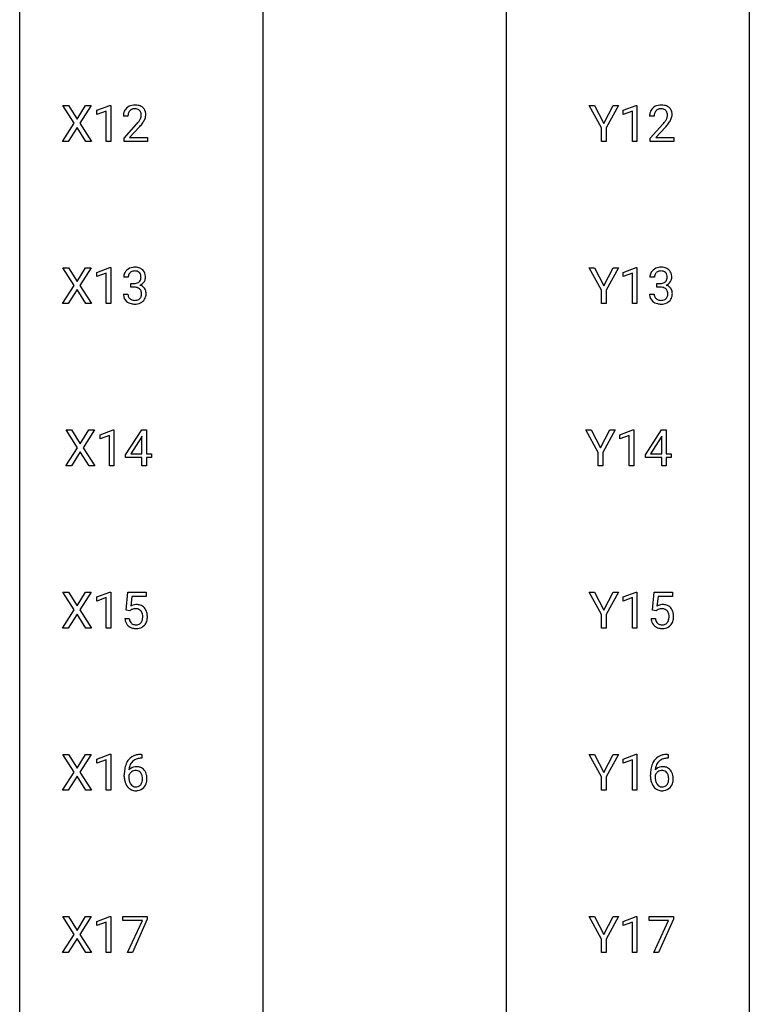
# Model space of a CAD drawing. Extents: x 3 to 27, y -3 to 267.
# Drawn here: x 3 to 27, y 167 to 199 of the extents above; entities that cross this region are included whole.
import ezdxf

# ---------------------------------------------------------------- set-up
doc = ezdxf.new("R2010")
doc.units = 0
doc.layers.add('DEFAULT_255_1_234', color=255, linetype='CONTINUOUS')
doc.layers.add('DEFAULT_255_2_778', color=255, linetype='CONTINUOUS')

msp = doc.modelspace()

# ---------------------------------------------------------------- linework, layer by layer
at = {"layer": 'DEFAULT_255_1_234'}
for p, q in [((4.558, 195.73), (4.187, 196.31)), ((4.187, 196.31), (4.368, 196.31)), ((4.368, 196.31), (4.65, 195.862)), ((4.65, 195.862), (4.93, 196.31)), ((5.112, 196.31), (4.742, 195.73)), ((4.93, 196.31), (5.112, 196.31)), ((5.301, 196.156), (5.726, 196.315)), ((5.726, 196.315), (5.75, 196.315)), ((5.75, 196.315), (5.75, 195.14)), ((21.766, 195.577), (21.363, 196.31)), ((21.363, 196.31), (21.539, 196.31)), ((21.539, 196.31), (21.843, 195.723)), ((21.843, 195.723), (22.148, 196.31)), ((22.323, 196.31), (21.92, 195.577)), ((22.148, 196.31), (22.323, 196.31)), ((22.475, 196.156), (22.901, 196.315)), ((22.901, 196.315), (22.924, 196.315)), ((22.924, 196.315), (22.924, 195.14)), ((5.301, 196.021), (5.301, 196.156)), ((5.6, 196.131), (5.301, 196.021)), ((5.6, 195.14), (5.6, 196.131)), ((6.311, 195.965), (6.162, 195.965)), ((22.475, 196.021), (22.475, 196.156)), ((22.775, 196.131), (22.475, 196.021)), ((22.775, 195.14), (22.775, 196.131)), ((23.485, 195.965), (23.337, 195.965)), ((4.179, 195.14), (4.558, 195.73)), ((4.742, 195.73), (5.121, 195.14)), ((6.185, 195.247), (6.59, 195.697)), ((23.359, 195.247), (23.764, 195.697)), ((4.65, 195.597), (4.361, 195.14)), ((4.938, 195.14), (4.65, 195.597)), ((6.677, 195.601), (6.364, 195.262)), ((21.766, 195.14), (21.766, 195.577)), ((21.92, 195.577), (21.92, 195.14)), ((23.852, 195.601), (23.538, 195.262)), ((4.361, 195.14), (4.179, 195.14)), ((5.121, 195.14), (4.938, 195.14)), ((5.75, 195.14), (5.6, 195.14)), ((6.185, 195.14), (6.185, 195.247)), ((6.951, 195.14), (6.185, 195.14)), ((6.364, 195.262), (6.951, 195.262)), ((6.951, 195.262), (6.951, 195.14)), ((21.92, 195.14), (21.766, 195.14)), ((22.924, 195.14), (22.775, 195.14)), ((23.359, 195.14), (23.359, 195.247)), ((24.125, 195.14), (23.359, 195.14)), ((23.538, 195.262), (24.125, 195.262)), ((24.125, 195.262), (24.125, 195.14)), ((4.558, 190.438), (4.187, 191.018)), ((4.187, 191.018), (4.368, 191.018)), ((4.368, 191.018), (4.65, 190.57)), ((4.65, 190.57), (4.93, 191.018)), ((5.112, 191.018), (4.742, 190.438)), ((4.93, 191.018), (5.112, 191.018)), ((5.301, 190.864), (5.726, 191.024)), ((5.301, 190.729), (5.301, 190.864)), ((5.6, 190.839), (5.301, 190.729)), ((5.6, 189.849), (5.6, 190.839)), ((5.726, 191.024), (5.75, 191.024)), ((5.75, 191.024), (5.75, 189.849)), ((21.766, 190.285), (21.363, 191.018)), ((21.363, 191.018), (21.539, 191.018)), ((21.539, 191.018), (21.843, 190.431)), ((21.843, 190.431), (22.148, 191.018)), ((22.323, 191.018), (21.92, 190.285)), ((22.148, 191.018), (22.323, 191.018)), ((22.475, 190.864), (22.901, 191.024)), ((22.475, 190.729), (22.475, 190.864)), ((22.775, 190.839), (22.475, 190.729)), ((22.775, 189.849), (22.775, 190.839)), ((22.901, 191.024), (22.924, 191.024)), ((22.924, 191.024), (22.924, 189.849)), ((6.322, 190.711), (6.174, 190.711)), ((6.401, 190.384), (6.401, 190.506)), ((6.401, 190.506), (6.513, 190.506)), ((23.497, 190.711), (23.348, 190.711)), ((23.575, 190.384), (23.575, 190.506)), ((23.575, 190.506), (23.687, 190.506)), ((4.179, 189.849), (4.558, 190.438)), ((4.65, 190.305), (4.361, 189.849)), ((4.938, 189.849), (4.65, 190.305)), ((4.742, 190.438), (5.121, 189.849)), ((6.163, 190.157), (6.313, 190.157)), ((6.513, 190.384), (6.401, 190.384)), ((21.766, 189.849), (21.766, 190.285)), ((21.92, 190.285), (21.92, 189.849)), ((23.338, 190.157), (23.487, 190.157)), ((23.687, 190.384), (23.575, 190.384)), ((4.361, 189.849), (4.179, 189.849)), ((5.121, 189.849), (4.938, 189.849)), ((5.75, 189.849), (5.6, 189.849)), ((21.92, 189.849), (21.766, 189.849)), ((22.924, 189.849), (22.775, 189.849)), ((4.664, 185.147), (4.293, 185.726)), ((4.293, 185.726), (4.474, 185.726)), ((4.474, 185.726), (4.756, 185.278)), ((4.756, 185.278), (5.036, 185.726)), ((5.218, 185.726), (4.848, 185.147)), ((5.036, 185.726), (5.218, 185.726)), ((5.407, 185.572), (5.832, 185.732)), ((5.832, 185.732), (5.855, 185.732)), ((5.855, 185.732), (5.855, 184.557)), ((6.236, 184.916), (6.76, 185.726)), ((6.76, 185.726), (6.918, 185.726)), ((6.918, 185.726), (6.918, 184.95)), ((21.66, 184.993), (21.257, 185.726)), ((21.257, 185.726), (21.433, 185.726)), ((21.433, 185.726), (21.737, 185.139)), ((21.737, 185.139), (22.042, 185.726)), ((22.217, 185.726), (21.814, 184.993)), ((22.042, 185.726), (22.217, 185.726)), ((22.369, 185.572), (22.795, 185.732)), ((22.795, 185.732), (22.818, 185.732)), ((22.818, 185.732), (22.818, 184.557)), ((23.199, 184.916), (23.722, 185.726)), ((23.722, 185.726), (23.881, 185.726)), ((23.881, 185.726), (23.881, 184.95)), ((5.407, 185.437), (5.407, 185.572)), ((5.706, 185.547), (5.407, 185.437)), ((5.706, 184.557), (5.706, 185.547)), ((6.751, 185.491), (6.405, 184.95)), ((6.769, 185.523), (6.751, 185.491)), ((6.769, 184.95), (6.769, 185.523)), ((22.369, 185.437), (22.369, 185.572)), ((22.669, 185.547), (22.369, 185.437)), ((22.669, 184.557), (22.669, 185.547)), ((23.714, 185.491), (23.367, 184.95)), ((23.731, 185.523), (23.714, 185.491)), ((23.731, 184.95), (23.731, 185.523)), ((4.284, 184.557), (4.664, 185.147)), ((4.756, 185.013), (4.467, 184.557)), ((5.043, 184.557), (4.756, 185.013)), ((4.848, 185.147), (5.227, 184.557)), ((6.236, 184.828), (6.236, 184.916)), ((6.769, 184.828), (6.236, 184.828)), ((6.405, 184.95), (6.769, 184.95)), ((6.769, 184.557), (6.769, 184.828)), ((6.918, 184.95), (7.08, 184.95)), ((7.08, 184.828), (6.918, 184.828)), ((6.918, 184.828), (6.918, 184.557)), ((7.08, 184.95), (7.08, 184.828)), ((21.66, 184.557), (21.66, 184.993)), ((21.814, 184.993), (21.814, 184.557)), ((23.199, 184.828), (23.199, 184.916)), ((23.731, 184.828), (23.199, 184.828)), ((23.367, 184.95), (23.731, 184.95)), ((23.731, 184.557), (23.731, 184.828)), ((23.881, 184.95), (24.043, 184.95)), ((24.043, 184.828), (23.881, 184.828)), ((23.881, 184.828), (23.881, 184.557)), ((24.043, 184.95), (24.043, 184.828)), ((4.467, 184.557), (4.284, 184.557)), ((5.227, 184.557), (5.043, 184.557)), ((5.855, 184.557), (5.706, 184.557)), ((6.918, 184.557), (6.769, 184.557)), ((21.814, 184.557), (21.66, 184.557)), ((22.818, 184.557), (22.669, 184.557)), ((23.881, 184.557), (23.731, 184.557)), ((4.558, 179.855), (4.187, 180.435)), ((4.187, 180.435), (4.368, 180.435)), ((4.368, 180.435), (4.65, 179.987)), ((4.65, 179.987), (4.93, 180.435)), ((5.112, 180.435), (4.742, 179.855)), ((4.93, 180.435), (5.112, 180.435)), ((5.301, 180.281), (5.726, 180.44)), ((5.301, 180.146), (5.301, 180.281)), ((5.6, 180.256), (5.301, 180.146)), ((5.6, 179.265), (5.6, 180.256)), ((5.726, 180.44), (5.75, 180.44)), ((5.75, 180.44), (5.75, 179.265)), ((6.253, 179.852), (6.313, 180.435)), ((6.313, 180.435), (6.912, 180.435)), ((6.439, 180.297), (6.403, 179.979)), ((6.912, 180.297), (6.439, 180.297)), ((6.912, 180.435), (6.912, 180.297)), ((21.766, 179.702), (21.363, 180.435)), ((21.363, 180.435), (21.539, 180.435)), ((21.539, 180.435), (21.843, 179.848)), ((21.843, 179.848), (22.148, 180.435)), ((22.323, 180.435), (21.92, 179.702)), ((22.148, 180.435), (22.323, 180.435)), ((22.475, 180.281), (22.901, 180.44)), ((22.475, 180.146), (22.475, 180.281)), ((22.775, 180.256), (22.475, 180.146)), ((22.775, 179.265), (22.775, 180.256)), ((22.901, 180.44), (22.924, 180.44)), ((22.924, 180.44), (22.924, 179.265)), ((23.428, 179.852), (23.487, 180.435)), ((23.487, 180.435), (24.086, 180.435)), ((23.613, 180.297), (23.578, 179.979)), ((24.086, 180.297), (23.613, 180.297)), ((24.086, 180.435), (24.086, 180.297)), ((4.179, 179.265), (4.558, 179.855)), ((4.65, 179.722), (4.361, 179.265)), ((4.938, 179.265), (4.65, 179.722)), ((4.742, 179.855), (5.121, 179.265)), ((6.211, 179.573), (6.352, 179.573)), ((6.372, 179.821), (6.253, 179.852)), ((6.411, 179.853), (6.372, 179.821)), ((21.766, 179.265), (21.766, 179.702)), ((21.92, 179.702), (21.92, 179.265)), ((23.386, 179.573), (23.526, 179.573)), ((23.546, 179.821), (23.428, 179.852)), ((23.586, 179.853), (23.546, 179.821)), ((4.361, 179.265), (4.179, 179.265)), ((5.121, 179.265), (4.938, 179.265)), ((5.75, 179.265), (5.6, 179.265)), ((21.92, 179.265), (21.766, 179.265)), ((22.924, 179.265), (22.775, 179.265)), ((4.558, 174.563), (4.187, 175.143)), ((4.187, 175.143), (4.368, 175.143)), ((4.368, 175.143), (4.65, 174.695)), ((4.65, 174.695), (4.93, 175.143)), ((5.112, 175.143), (4.742, 174.563)), ((4.93, 175.143), (5.112, 175.143)), ((5.301, 174.989), (5.726, 175.149)), ((5.726, 175.149), (5.75, 175.149)), ((5.75, 175.149), (5.75, 173.974)), ((6.742, 175.144), (6.768, 175.144)), ((6.768, 175.144), (6.768, 175.018)), ((21.766, 174.41), (21.363, 175.143)), ((21.363, 175.143), (21.539, 175.143)), ((21.539, 175.143), (21.843, 174.556)), ((21.843, 174.556), (22.148, 175.143)), ((22.323, 175.143), (21.92, 174.41)), ((22.148, 175.143), (22.323, 175.143)), ((22.475, 174.989), (22.901, 175.149)), ((22.901, 175.149), (22.924, 175.149)), ((22.924, 175.149), (22.924, 173.974)), ((23.916, 175.144), (23.942, 175.144)), ((23.942, 175.144), (23.942, 175.018)), ((5.301, 174.854), (5.301, 174.989)), ((5.6, 174.964), (5.301, 174.854)), ((5.6, 173.974), (5.6, 174.964)), ((6.768, 175.018), (6.741, 175.018)), ((22.475, 174.854), (22.475, 174.989)), ((22.775, 174.964), (22.475, 174.854)), ((22.775, 173.974), (22.775, 174.964)), ((23.942, 175.018), (23.915, 175.018)), ((4.179, 173.974), (4.558, 174.563)), ((4.65, 174.43), (4.361, 173.974)), ((4.938, 173.974), (4.65, 174.43)), ((4.742, 174.563), (5.121, 173.974)), ((6.194, 174.419), (6.194, 174.476)), ((6.343, 174.456), (6.343, 174.402)), ((21.766, 173.974), (21.766, 174.41)), ((21.92, 174.41), (21.92, 173.974)), ((23.368, 174.419), (23.368, 174.476)), ((23.517, 174.456), (23.517, 174.402)), ((4.361, 173.974), (4.179, 173.974)), ((5.121, 173.974), (4.938, 173.974)), ((5.75, 173.974), (5.6, 173.974)), ((21.92, 173.974), (21.766, 173.974)), ((22.924, 173.974), (22.775, 173.974)), ((4.558, 169.272), (4.187, 169.851)), ((4.187, 169.851), (4.368, 169.851)), ((4.368, 169.851), (4.65, 169.403)), ((4.65, 169.403), (4.93, 169.851)), ((5.112, 169.851), (4.742, 169.272)), ((4.93, 169.851), (5.112, 169.851)), ((5.301, 169.697), (5.726, 169.857)), ((5.301, 169.562), (5.301, 169.697)), ((5.6, 169.672), (5.301, 169.562)), ((5.6, 168.682), (5.6, 169.672)), ((5.726, 169.857), (5.75, 169.857)), ((5.75, 169.857), (5.75, 168.682)), ((6.15, 169.729), (6.15, 169.851)), ((6.15, 169.851), (6.94, 169.851)), ((6.782, 169.729), (6.15, 169.729)), ((6.3, 168.682), (6.782, 169.729)), ((6.94, 169.768), (6.456, 168.682)), ((6.94, 169.851), (6.94, 169.768)), ((21.766, 169.118), (21.363, 169.851)), ((21.363, 169.851), (21.539, 169.851)), ((21.539, 169.851), (21.843, 169.264)), ((21.843, 169.264), (22.148, 169.851)), ((22.323, 169.851), (21.92, 169.118)), ((22.148, 169.851), (22.323, 169.851)), ((22.475, 169.697), (22.901, 169.857)), ((22.475, 169.562), (22.475, 169.697)), ((22.775, 169.672), (22.475, 169.562)), ((22.775, 168.682), (22.775, 169.672)), ((22.901, 169.857), (22.924, 169.857)), ((22.924, 169.857), (22.924, 168.682)), ((23.324, 169.729), (23.324, 169.851)), ((23.324, 169.851), (24.114, 169.851)), ((23.957, 169.729), (23.324, 169.729)), ((23.474, 168.682), (23.957, 169.729)), ((24.114, 169.768), (23.63, 168.682)), ((24.114, 169.851), (24.114, 169.768)), ((4.179, 168.682), (4.558, 169.272)), ((4.742, 169.272), (5.121, 168.682)), ((4.65, 169.138), (4.361, 168.682)), ((4.938, 168.682), (4.65, 169.138)), ((21.766, 168.682), (21.766, 169.118)), ((21.92, 169.118), (21.92, 168.682)), ((4.361, 168.682), (4.179, 168.682)), ((5.121, 168.682), (4.938, 168.682)), ((5.75, 168.682), (5.6, 168.682)), ((6.456, 168.682), (6.3, 168.682)), ((21.92, 168.682), (21.766, 168.682)), ((22.924, 168.682), (22.775, 168.682)), ((23.63, 168.682), (23.474, 168.682))]:
    msp.add_line(p, q, dxfattribs=at)
for centre, radius, start, end in [((6.507, 195.972), 0.35, 100.7869, 133.4384), ((6.542, 195.817), 0.508, 89.6605, 101.3704), ((6.548, 195.824), 0.502, 78.2171, 90.413), ((6.584, 195.986), 0.336, 55.9268, 78.4889), ((6.604, 196.02), 0.297, 47.9292, 55.4054), ((23.681, 195.972), 0.35, 100.7869, 133.4384), ((23.716, 195.817), 0.508, 89.6605, 101.3704), ((23.723, 195.824), 0.502, 78.2171, 90.413), ((23.758, 195.986), 0.336, 55.9268, 78.4889), ((23.778, 196.02), 0.297, 47.9292, 55.4054), ((6.569, 195.969), 0.407, 163.2879, 180.5582), ((6.489, 195.991), 0.324, 133.4541, 162.947), ((6.623, 195.97), 0.312, 165.9093, 178.8684), ((6.709, 195.965), 0.398, 178.4382, 180.0084), ((6.522, 195.997), 0.208, 136.1757, 166.3675), ((6.51, 196.007), 0.192, 129.7279, 135.7542), ((6.518, 195.994), 0.207, 102.1739, 129.2062), ((6.542, 195.891), 0.313, 89.5461, 102.5419), ((6.545, 195.945), 0.259, 82.1602, 90.1506), ((6.559, 196.019), 0.184, 43.4415, 83.1661), ((6.551, 196.011), 0.195, 16.1715, 43.5284), ((6.466, 195.998), 0.282, 331.4255, 352.9365), ((6.5, 195.997), 0.248, 359.4866, 15.934), ((6.479, 195.995), 0.269, 353.2249, 0.0169), ((6.614, 196.03), 0.283, 4.3348, 48.0561), ((6.547, 196.019), 0.35, 337.8914, 358.9968), ((6.504, 196.013), 0.393, 359.9252, 5.5968), ((23.744, 195.969), 0.407, 163.2879, 180.5582), ((23.663, 195.991), 0.324, 133.4541, 162.947), ((23.797, 195.97), 0.312, 165.9093, 178.8684), ((23.884, 195.965), 0.398, 178.4382, 180.0084), ((23.697, 195.997), 0.208, 136.1757, 166.3675), ((23.684, 196.007), 0.192, 129.7279, 135.7542), ((23.692, 195.994), 0.207, 102.1739, 129.2062), ((23.717, 195.891), 0.313, 89.5461, 102.5419), ((23.72, 195.945), 0.259, 82.1602, 90.1506), ((23.733, 196.019), 0.184, 43.4415, 83.1661), ((23.725, 196.011), 0.195, 16.1715, 43.5284), ((23.64, 195.998), 0.282, 331.4255, 352.9365), ((23.675, 195.997), 0.248, 359.4866, 15.934), ((23.654, 195.995), 0.269, 353.2249, 0.0169), ((23.788, 196.03), 0.283, 4.3348, 48.0561), ((23.721, 196.019), 0.35, 337.8914, 358.9968), ((23.678, 196.013), 0.393, 359.9252, 5.5968), ((5.241, 196.89), 1.801, 318.5132, 320.7828), ((5.769, 196.46), 1.119, 320.7373, 323.9737), ((6.161, 196.176), 0.635, 323.8962, 328.6421), ((5.494, 196.695), 1.611, 317.2587, 319.9046), ((6.366, 196.049), 0.395, 328.8299, 331.7899), ((5.877, 196.379), 1.115, 319.6473, 327.0958), ((6.276, 196.123), 0.641, 326.9135, 338.3505), ((22.415, 196.89), 1.801, 318.5132, 320.7828), ((22.944, 196.46), 1.119, 320.7373, 323.9737), ((23.336, 196.176), 0.635, 323.8962, 328.6421), ((22.668, 196.695), 1.611, 317.2587, 319.9046), ((23.54, 196.049), 0.395, 328.8299, 331.7899), ((23.051, 196.379), 1.115, 319.6473, 327.0958), ((23.45, 196.123), 0.641, 326.9135, 338.3505), ((6.484, 190.715), 0.31, 155.3484, 180.7485), ((6.479, 190.712), 0.307, 131.5745, 154.4798), ((6.51, 190.681), 0.352, 96.9875, 131.9691), ((6.507, 190.725), 0.183, 133.8349, 173.5344), ((6.511, 190.719), 0.191, 103.2932, 133.5619), ((6.531, 190.639), 0.273, 89.5325, 103.5319), ((6.532, 190.556), 0.478, 89.8596, 97.7825), ((6.537, 190.53), 0.504, 78.3655, 90.4132), ((6.537, 190.611), 0.301, 76.1117, 90.7026), ((6.576, 190.75), 0.157, 13.9577, 77.6713), ((6.573, 190.696), 0.334, 56.6229, 78.6387), ((6.594, 190.734), 0.291, 47.0254, 56.0854), ((6.596, 190.738), 0.287, 10.9208, 46.7778), ((6.46, 190.706), 0.427, 359.6364, 11.6087), ((23.658, 190.715), 0.31, 155.3484, 180.7485), ((23.653, 190.712), 0.307, 131.5745, 154.4798), ((23.685, 190.681), 0.352, 96.9875, 131.9691), ((23.681, 190.725), 0.183, 133.8349, 173.5344), ((23.686, 190.719), 0.191, 103.2932, 133.5619), ((23.707, 190.556), 0.478, 89.8596, 97.7825), ((23.706, 190.639), 0.273, 89.5325, 103.5319), ((23.711, 190.53), 0.504, 78.3655, 90.4132), ((23.712, 190.611), 0.301, 76.1117, 90.7026), ((23.75, 190.75), 0.157, 13.9577, 77.6713), ((23.747, 190.696), 0.334, 56.6229, 78.6387), ((23.769, 190.734), 0.291, 47.0254, 56.0854), ((23.771, 190.738), 0.287, 10.9208, 46.7778), ((23.634, 190.706), 0.427, 359.6364, 11.6087), ((6.579, 190.712), 0.257, 172.5097, 180.1367), ((6.51, 190.845), 0.339, 270.492, 281.8952), ((6.534, 190.735), 0.226, 281.6692, 301.2943), ((6.551, 190.704), 0.191, 301.7833, 311.7545), ((6.56, 190.693), 0.177, 311.7324, 354.2802), ((6.594, 190.725), 0.297, 292.9802, 325.2392), ((6.441, 190.711), 0.297, 359.1805, 15.0453), ((6.487, 190.706), 0.251, 353.0938, 0.1181), ((6.578, 190.735), 0.315, 325.2334, 332.8746), ((6.643, 190.704), 0.243, 332.355, 359.7179), ((23.753, 190.712), 0.257, 172.5097, 180.1367), ((23.684, 190.845), 0.339, 270.492, 281.8952), ((23.708, 190.735), 0.226, 281.6692, 301.2943), ((23.725, 190.704), 0.191, 301.7833, 311.7545), ((23.734, 190.693), 0.177, 311.7324, 354.2802), ((23.768, 190.725), 0.297, 292.9802, 325.2392), ((23.616, 190.711), 0.297, 359.1805, 15.0453), ((23.662, 190.706), 0.251, 353.0938, 0.1181), ((23.753, 190.735), 0.315, 325.2334, 332.8746), ((23.818, 190.704), 0.243, 332.355, 359.7179), ((6.559, 190.157), 0.396, 179.9755, 183.2323), ((6.542, 190.155), 0.229, 179.4465, 196.2869), ((6.507, 189.929), 0.456, 84.0193, 89.3331), ((6.523, 190.065), 0.319, 71.901, 84.3554), ((6.559, 190.171), 0.207, 49.5089, 72.1836), ((6.577, 190.196), 0.176, 12.9498, 48.7551), ((6.566, 190.778), 0.357, 292.5402, 293.6925), ((6.605, 190.133), 0.331, 57.6435, 72.8625), ((6.478, 190.165), 0.278, 344.5987, 357.927), ((6.491, 190.174), 0.265, 359.5048, 13.424), ((6.388, 190.171), 0.367, 357.4749, 0.0231), ((6.641, 190.19), 0.263, 36.7249, 57.4698), ((6.64, 190.191), 0.263, 8.0545, 36.3561), ((6.516, 190.171), 0.389, 343.983, 0.5572), ((6.554, 190.176), 0.351, 359.8321, 8.587), ((23.733, 190.157), 0.396, 179.9755, 183.2323), ((23.716, 190.155), 0.229, 179.4465, 196.2869), ((23.682, 189.929), 0.456, 84.0193, 89.3331), ((23.698, 190.065), 0.319, 71.901, 84.3554), ((23.734, 190.171), 0.207, 49.5089, 72.1836), ((23.752, 190.196), 0.176, 12.9498, 48.7551), ((23.741, 190.778), 0.357, 292.5402, 293.6925), ((23.78, 190.133), 0.331, 57.6435, 72.8625), ((23.652, 190.165), 0.278, 344.5987, 357.927), ((23.665, 190.174), 0.265, 359.5048, 13.424), ((23.563, 190.171), 0.367, 357.4749, 0.0231), ((23.815, 190.19), 0.263, 36.7249, 57.4698), ((23.814, 190.191), 0.263, 8.0545, 36.3561), ((23.69, 190.171), 0.389, 343.983, 0.5572), ((23.728, 190.176), 0.351, 359.8321, 8.587), ((6.455, 190.144), 0.291, 181.8183, 229.6455), ((6.497, 190.191), 0.354, 229.4223, 256.8556), ((6.493, 190.142), 0.179, 196.5661, 227.7059), ((6.51, 190.16), 0.203, 227.7652, 257.8763), ((6.53, 190.329), 0.496, 256.6829, 270.4412), ((6.532, 190.254), 0.3, 257.4584, 270.4266), ((6.537, 190.283), 0.329, 269.5962, 280.8789), ((6.537, 190.333), 0.5, 269.7286, 280.3856), ((6.56, 190.169), 0.212, 280.6346, 299.8596), ((6.567, 190.189), 0.354, 279.783, 311.6256), ((6.579, 190.132), 0.171, 300.3576, 314.5518), ((6.57, 190.138), 0.182, 315.0728, 345.0431), ((6.605, 190.147), 0.297, 311.636, 343.7652), ((23.629, 190.144), 0.291, 181.8183, 229.6455), ((23.671, 190.191), 0.354, 229.4223, 256.8556), ((23.667, 190.142), 0.179, 196.5661, 227.7059), ((23.684, 190.16), 0.203, 227.7652, 257.8763), ((23.705, 190.329), 0.496, 256.6829, 270.4412), ((23.706, 190.254), 0.3, 257.4584, 270.4266), ((23.711, 190.283), 0.329, 269.5962, 280.8789), ((23.711, 190.333), 0.5, 269.7286, 280.3856), ((23.734, 190.169), 0.212, 280.6346, 299.8596), ((23.741, 190.189), 0.354, 279.783, 311.6256), ((23.753, 190.132), 0.171, 300.3576, 314.5518), ((23.745, 190.138), 0.182, 315.0728, 345.0431), ((23.779, 190.147), 0.297, 311.636, 343.7652), ((6.589, 179.661), 0.368, 93.7182, 120.2539), ((6.519, 179.713), 0.176, 114.1951, 127.3641), ((6.541, 179.659), 0.235, 98.9831, 113.8909), ((6.562, 179.536), 0.36, 89.6805, 99.1614), ((6.564, 179.603), 0.293, 84.6958, 90.0676), ((6.598, 179.58), 0.449, 89.966, 94.2496), ((6.577, 179.684), 0.211, 41.785, 85.9893), ((6.602, 179.639), 0.39, 73.8043, 90.5586), ((6.626, 179.725), 0.302, 41.3071, 73.543), ((6.584, 179.689), 0.356, 13.5076, 41.2174), ((23.763, 179.661), 0.368, 93.7182, 120.2539), ((23.693, 179.713), 0.176, 114.1951, 127.3641), ((23.716, 179.659), 0.235, 98.9831, 113.8909), ((23.736, 179.536), 0.36, 89.6805, 99.1614), ((23.739, 179.603), 0.293, 84.6958, 90.0676), ((23.773, 179.58), 0.449, 89.966, 94.2496), ((23.751, 179.684), 0.211, 41.785, 85.9893), ((23.777, 179.639), 0.39, 73.8043, 90.5586), ((23.8, 179.725), 0.302, 41.3071, 73.543), ((23.759, 179.689), 0.356, 13.5076, 41.2174), ((6.659, 179.612), 0.449, 184.9247, 194.4976), ((6.678, 179.615), 0.329, 187.3601, 198.6733), ((6.554, 179.665), 0.241, 12.649, 41.6081), ((6.439, 179.626), 0.358, 344.2412, 356.7357), ((6.448, 179.639), 0.35, 359.5577, 12.9535), ((6.315, 179.636), 0.483, 356.3549, 0.05), ((6.42, 179.646), 0.526, 1.1331, 13.8829), ((6.407, 179.634), 0.54, 347.8572, 0.4293), ((6.279, 179.638), 0.667, 359.9919, 1.5443), ((23.833, 179.612), 0.449, 184.9247, 194.4976), ((23.853, 179.615), 0.329, 187.3601, 198.6733), ((23.728, 179.665), 0.241, 12.649, 41.6081), ((23.614, 179.626), 0.358, 344.2412, 356.7357), ((23.622, 179.639), 0.35, 359.5577, 12.9535), ((23.489, 179.636), 0.483, 356.3549, 0.05), ((23.594, 179.646), 0.526, 1.1331, 13.8829), ((23.581, 179.634), 0.54, 347.8572, 0.4293), ((23.453, 179.638), 0.667, 359.9919, 1.5443), ((6.535, 179.575), 0.32, 193.7537, 228.5271), ((6.543, 179.587), 0.334, 228.9024, 256.3314), ((6.573, 179.579), 0.218, 198.4452, 217.7945), ((6.544, 179.558), 0.182, 218.2887, 228.5612), ((6.553, 179.571), 0.198, 228.9655, 258.1235), ((6.572, 179.707), 0.458, 256.2427, 270.4486), ((6.574, 179.659), 0.288, 257.7258, 270.4014), ((6.579, 179.615), 0.244, 269.4204, 286.4209), ((6.58, 179.728), 0.479, 269.577, 282.4215), ((6.593, 179.561), 0.188, 286.7251, 320.6004), ((6.617, 179.573), 0.319, 281.8396, 316.5458), ((6.555, 179.592), 0.237, 320.6713, 344.5442), ((6.611, 179.576), 0.326, 316.8171, 323.1493), ((6.582, 179.594), 0.36, 323.673, 348.1673), ((23.71, 179.575), 0.32, 193.7537, 228.5271), ((23.717, 179.587), 0.334, 228.9024, 256.3314), ((23.748, 179.579), 0.218, 198.4452, 217.7945), ((23.718, 179.558), 0.182, 218.2887, 228.5612), ((23.728, 179.571), 0.198, 228.9655, 258.1235), ((23.747, 179.707), 0.458, 256.2427, 270.4486), ((23.748, 179.659), 0.288, 257.7258, 270.4014), ((23.753, 179.615), 0.244, 269.4204, 286.4209), ((23.754, 179.728), 0.479, 269.577, 282.4215), ((23.768, 179.561), 0.188, 286.7251, 320.6004), ((23.791, 179.573), 0.319, 281.8396, 316.5458), ((23.729, 179.592), 0.237, 320.6713, 344.5442), ((23.785, 179.576), 0.326, 316.8171, 323.1493), ((23.756, 179.594), 0.36, 323.673, 348.1673), ((6.681, 174.684), 0.451, 102.8716, 140.8565), ((6.746, 174.44), 0.703, 90.3778, 103.5869), ((23.856, 174.684), 0.451, 102.8716, 140.8565), ((23.92, 174.44), 0.703, 90.3778, 103.5869), ((6.967, 174.551), 0.768, 157.9803, 171.6247), ((6.746, 174.639), 0.53, 141.4298, 157.8541), ((6.574, 174.436), 0.303, 95.8331, 138.9955), ((6.889, 174.593), 0.545, 161.285, 174.2077), ((6.723, 174.652), 0.369, 134.5303, 161.6211), ((6.707, 174.663), 0.35, 104.2855, 133.8629), ((6.597, 174.308), 0.433, 89.8754, 97.0544), ((6.602, 174.391), 0.349, 71.6408, 90.624), ((6.746, 174.518), 0.5, 90.6001, 104.5147), ((24.141, 174.551), 0.768, 157.9803, 171.6247), ((23.92, 174.639), 0.53, 141.4298, 157.8541), ((23.749, 174.436), 0.303, 95.8331, 138.9955), ((24.063, 174.593), 0.545, 161.285, 174.2077), ((23.898, 174.652), 0.369, 134.5303, 161.6211), ((23.881, 174.663), 0.35, 104.2855, 133.8629), ((23.771, 174.308), 0.433, 89.8754, 97.0544), ((23.776, 174.391), 0.349, 71.6408, 90.624), ((23.92, 174.518), 0.5, 90.6001, 104.5147), ((7.406, 174.482), 1.213, 171.4525, 180.3159), ((6.848, 174.414), 0.655, 179.6345, 191.7836), ((6.559, 174.379), 0.23, 145.2975, 160.266), ((7.029, 174.574), 0.687, 173.7811, 174.9255), ((6.577, 174.365), 0.252, 124.9745, 144.8959), ((6.572, 174.38), 0.237, 89.8751, 126.2072), ((6.573, 174.382), 0.235, 85.0141, 90.0513), ((6.58, 174.432), 0.184, 36.8251, 85.7416), ((6.617, 174.447), 0.292, 39.6368, 71.019), ((6.538, 174.394), 0.241, 32.3035, 38.0827), ((6.507, 174.377), 0.276, 11.0482, 31.8146), ((6.379, 174.351), 0.407, 359.6214, 11.2839), ((6.553, 174.392), 0.376, 10.6587, 39.9044), ((6.398, 174.358), 0.535, 359.6826, 11.1326), ((24.581, 174.482), 1.213, 171.4525, 180.3159), ((24.023, 174.414), 0.655, 179.6345, 191.7836), ((23.734, 174.379), 0.23, 145.2975, 160.266), ((24.204, 174.574), 0.687, 173.7811, 174.9255), ((23.751, 174.365), 0.252, 124.9745, 144.8959), ((23.747, 174.38), 0.237, 89.8751, 126.2072), ((23.747, 174.382), 0.235, 85.0141, 90.0513), ((23.754, 174.432), 0.184, 36.8251, 85.7416), ((23.791, 174.447), 0.292, 39.6368, 71.019), ((23.712, 174.394), 0.241, 32.3035, 38.0827), ((23.681, 174.377), 0.276, 11.0482, 31.8146), ((23.553, 174.351), 0.407, 359.6214, 11.2839), ((23.727, 174.392), 0.376, 10.6587, 39.9044), ((23.572, 174.358), 0.535, 359.6826, 11.1326), ((6.654, 174.371), 0.456, 191.4116, 218.6078), ((6.867, 174.399), 0.523, 179.6514, 190.2856), ((6.697, 174.367), 0.351, 190.0945, 207.5098), ((6.641, 174.34), 0.288, 207.9583, 216.3251), ((6.607, 174.312), 0.245, 215.7661, 232.5457), ((6.568, 174.263), 0.183, 232.8005, 270.6606), ((6.573, 174.3), 0.219, 269.3554, 288.4744), ((6.582, 174.265), 0.183, 289.1833, 322.9684), ((6.521, 174.313), 0.261, 322.6008, 346.5182), ((6.405, 174.342), 0.38, 346.2582, 358.7742), ((6.303, 174.348), 0.482, 358.3755, 0.0098), ((6.561, 174.311), 0.367, 318.141, 347.6119), ((6.394, 174.351), 0.539, 347.2487, 0.4369), ((23.829, 174.371), 0.456, 191.4116, 218.6078), ((24.041, 174.399), 0.523, 179.6514, 190.2856), ((23.872, 174.367), 0.351, 190.0945, 207.5098), ((23.815, 174.34), 0.288, 207.9583, 216.3251), ((23.781, 174.312), 0.245, 215.7661, 232.5457), ((23.743, 174.263), 0.183, 232.8005, 270.6606), ((23.747, 174.3), 0.219, 269.3554, 288.4744), ((23.757, 174.265), 0.183, 289.1833, 322.9684), ((23.695, 174.313), 0.261, 322.6008, 346.5182), ((23.58, 174.342), 0.38, 346.2582, 358.7742), ((23.478, 174.348), 0.482, 358.3755, 0.0098), ((23.735, 174.311), 0.367, 318.141, 347.6119), ((23.569, 174.351), 0.539, 347.2487, 0.4369), ((6.566, 174.297), 0.341, 218.1665, 245.8781), ((6.566, 174.312), 0.354, 246.914, 270.7437), ((6.571, 174.414), 0.457, 269.8874, 276.7918), ((6.593, 174.284), 0.325, 275.6342, 317.8248), ((23.741, 174.297), 0.341, 218.1665, 245.8781), ((23.74, 174.312), 0.354, 246.914, 270.7437), ((23.746, 174.414), 0.457, 269.8874, 276.7918), ((23.768, 174.284), 0.325, 275.6342, 317.8248)]:
    msp.add_arc(centre, radius, start, end, dxfattribs=at)
at = {"layer": 'DEFAULT_255_2_778'}
for p, q in [((2.779, -1.984), (2.779, 266.303)), ((26.591, 266.303), (26.591, -1.984)), ((10.716, 253.868), (10.716, 132.159)), ((18.654, 253.868), (18.654, 132.159))]:
    msp.add_line(p, q, dxfattribs=at)

doc.saveas('drawing.dxf')
